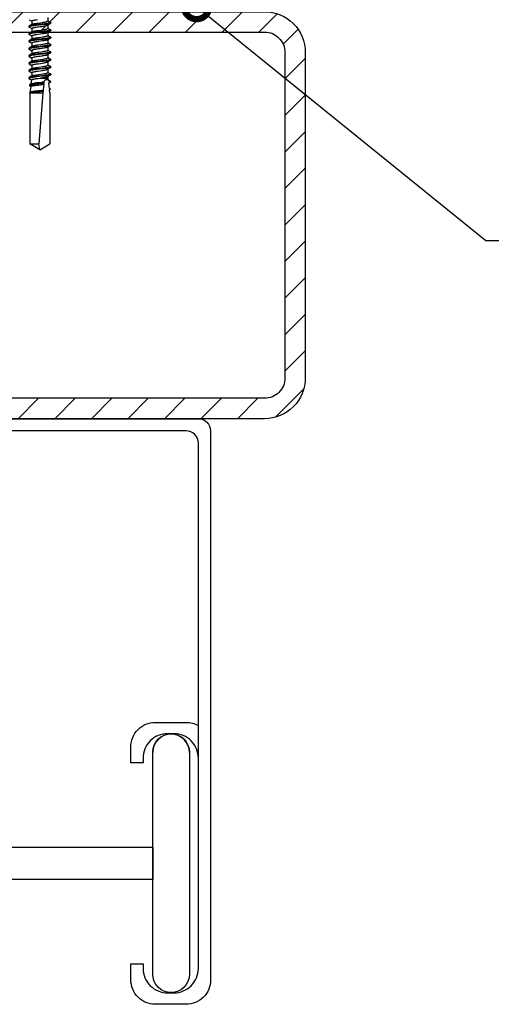
# Model space of a CAD drawing. Units: millimetres. Extents: x -335 to 8394, y -16934 to 214.
# Drawn here: x 2505 to 2621, y -10340 to -10098 of the extents above; entities that cross this region are included whole.
import ezdxf
from ezdxf import colors
from ezdxf.entities.mleader import LeaderData, LeaderLine
from ezdxf.math import Vec2, Vec3

# ---------------------------------------------------------------- set-up
doc = ezdxf.new("R2010")
doc.units = ezdxf.units.MM
doc.layers.get('0').update_dxf_attribs({"color": 1})
for name, color, linetype in [('S-CONNECTORS', 7, 'Continuous'), ('S-FRAME', 4, 'Continuous'), ('S-MATERIALS', 2, 'Continuous'), ('S-SPACE', 7, 'Continuous'), ('S-TEXT', 4, 'Continuous')]:
    doc.layers.add(name, color=color, linetype=linetype)
doc.styles.add('Ruukki_det', font='arial.ttf')

# ---------------------------------------------------------------- blocks, each defined once
blk = doc.blocks.new('nosto-ovi')
for points in [[(0.05, -24.09), (0.05, -24.12), (0.05, -21.44), (-2.84, -24.86, -0.481741), (-5.54, -23.41), (-1.92, -16.74), (-1.92, -11.31), (0, -11.31), (0, -15.1), (0, -3, -0.414214), (3, 0), (73.73, 0, -0.414214), (76.73, -3), (76.73, -137.91, -0.414214), (70.73, -143.91), (63.14, -143.91, -0.414214), (57.14, -137.91), (57.14, -133.98), (60.14, -133.98), (60.14, -135.1, 0.414214), (66.14, -141.1), (67.73, -141.1, 0.414214), (73.73, -135.1), (73.73, -6, 0.414214), (70.73, -3), (6, -3, 0.414214), (3, -6), (3, -15.1), (3, -12.43), (4.91, -14.74), (4.91, -24.19, -0.350822), (0.05, -24.12)], [(73.73, -83.43, 0.414214), (67.73, -77.43), (66.14, -77.43, 0.414214), (60.14, -83.43), (60.14, -84.55), (57.14, -84.55), (57.14, -80.63, -0.414214), (63.14, -74.63), (70.73, -74.63, -0.131652), (73.73, -75.43)], [(71.53, -82, 1), (62.53, -82)]]:
    blk.add_lwpolyline(points, format="xyb")
for points in [[(27.53, -67), (27.53, -117), (-22.47, -117), (-22.47, -67)], [(-22.47, -67), (27.53, -67)], [(-22.47, -105.27), (-30.73, -105.27), (-30.73, -113.27), (-22.47, -113.27)], [(27.53, -105.27), (62.53, -105.27), (62.53, -113.27), (27.53, -113.27)]]:
    blk.add_lwpolyline(points)
blk.add_lwpolyline([(62.53, -109.27), (62.53, -81.96, -1), (71.53, -81.96), (71.53, -136.53, -1), (62.53, -136.53)], format="xyb", close=True)
blk.add_circle((2.33, -20.48), 1.43)
blk = doc.blocks.new('_DotSmall')
at = {"color": 0, "linetype": 'ByBlock', "const_width": 0.5}
blk.add_lwpolyline([(-0.0625, 0, 1), (0.0625, 0, 1)], format="xyb", close=True, dxfattribs=at)
blk = doc.blocks.new('SDT14-S19-55x142')
at = {"color": 7, "ltscale": 0.020842}
for p, q in [((265.81, 174.83), (266.64, 174.83)), ((267.62, 174.83), (268.45, 174.83)), ((274.86, 174.83), (275.69, 174.83)), ((272.11, 170.84), (272.94, 170.84)), ((273.92, 170.84), (274.75, 170.84))]:
    blk.add_line(p, q, dxfattribs=at)
at = {"color": 7, "ltscale": 0.018582}
for p, q in [((266.61, 174.83), (266.99, 175.47)), ((269.96, 170.2), (270.33, 170.84))]:
    blk.add_line(p, q, dxfattribs=at)
at = {"color": 7, "ltscale": 0.003751}
for p, q in [((267.04, 175.52), (267.19, 175.52)), ((268.85, 175.52), (269, 175.52)), ((276.09, 175.52), (276.24, 175.52)), ((277.9, 175.52), (278.05, 175.52)), ((279.71, 175.52), (279.86, 175.52)), ((281.52, 175.46), (281.67, 175.46)), ((269.75, 170.16), (269.9, 170.16)), ((271.56, 170.16), (271.71, 170.16)), ((273.37, 170.16), (273.52, 170.16)), ((276.99, 170.16), (277.14, 170.16)), ((280.61, 170.16), (280.76, 170.16)), ((280.61, 170.16), (280.76, 170.16))]:
    blk.add_line(p, q, dxfattribs=at)
at = {"color": 7, "ltscale": 0.020307}
blk.add_line((267.24, 175.47), (267.66, 174.77), dxfattribs=at)
at = {"color": 7, "ltscale": 0.018581}
for p, q in [((268.42, 174.83), (268.8, 175.47)), ((273.85, 174.83), (274.23, 175.47))]:
    blk.add_line(p, q, dxfattribs=at)
at = {"color": 7, "ltscale": 0.02031}
for p, q in [((269.05, 175.47), (269.47, 174.77)), ((276.53, 170.9), (276.94, 170.2))]:
    blk.add_line(p, q, dxfattribs=at)
at = {"color": 7, "ltscale": 0.020831}
blk.add_line((269.43, 174.83), (270.26, 174.83), dxfattribs=at)
at = {"color": 7, "ltscale": 0.018591}
blk.add_line((270.23, 174.83), (270.61, 175.47), dxfattribs=at)
at = {"color": 7, "ltscale": 0.00375}
for p, q in [((270.66, 175.52), (270.81, 175.52)), ((272.47, 175.52), (272.62, 175.52)), ((274.28, 175.52), (274.43, 175.52)), ((267.94, 170.16), (268.09, 170.16)), ((275.18, 170.16), (275.33, 170.16)), ((278.8, 170.16), (278.95, 170.16))]:
    blk.add_line(p, q, dxfattribs=at)
at = {"color": 7, "ltscale": 0.020314}
for p, q in [((270.86, 175.47), (271.28, 174.77)), ((278.34, 170.9), (278.75, 170.2))]:
    blk.add_line(p, q, dxfattribs=at)
at = {"color": 7, "ltscale": 0.020839}
for p, q in [((271.24, 174.83), (272.07, 174.83)), ((268.49, 170.84), (269.32, 170.84)), ((277.54, 170.84), (278.37, 170.84))]:
    blk.add_line(p, q, dxfattribs=at)
at = {"color": 7, "ltscale": 0.017985}
blk.add_line((272.05, 174.85), (272.42, 175.47), dxfattribs=at)
at = {"color": 7, "ltscale": 0.020308}
for p, q in [((272.67, 175.47), (273.09, 174.77)), ((278.1, 175.47), (278.52, 174.77)), ((274.72, 170.9), (275.13, 170.2)), ((280.15, 170.9), (280.56, 170.2))]:
    blk.add_line(p, q, dxfattribs=at)
at = {"color": 7, "ltscale": 0.020836}
blk.add_line((273.05, 174.83), (273.88, 174.83), dxfattribs=at)
at = {"color": 7, "ltscale": 0.020304}
blk.add_line((274.48, 175.47), (274.9, 174.77), dxfattribs=at)
at = {"color": 7, "ltscale": 0.018577}
blk.add_line((275.66, 174.83), (276.04, 175.47), dxfattribs=at)
at = {"color": 7, "ltscale": 0.020305}
blk.add_line((276.29, 175.47), (276.71, 174.77), dxfattribs=at)
at = {"color": 7, "ltscale": 0.020843}
blk.add_line((276.67, 174.83), (277.5, 174.83), dxfattribs=at)
at = {"color": 7, "ltscale": 0.018576}
blk.add_line((277.47, 174.83), (277.85, 175.47), dxfattribs=at)
at = {"color": 7, "ltscale": 0.020833}
blk.add_line((278.48, 174.83), (279.31, 174.83), dxfattribs=at)
at = {"color": 7, "ltscale": 0.018584}
blk.add_line((279.28, 174.83), (279.66, 175.47), dxfattribs=at)
at = {"color": 7, "ltscale": 0.020309}
for p, q in [((279.91, 175.47), (280.33, 174.77)), ((269.29, 170.9), (269.7, 170.2))]:
    blk.add_line(p, q, dxfattribs=at)
at = {"color": 7, "ltscale": 0.009853}
blk.add_line((280.29, 174.83), (280.68, 174.83), dxfattribs=at)
at = {"color": 7, "ltscale": 0.012061}
blk.add_line((280.68, 174.83), (281.16, 174.89), dxfattribs=at)
at = {"color": 7, "ltscale": 0.006105}
blk.add_line((280.68, 174.59), (280.68, 174.83), dxfattribs=at)
at = {"color": 7, "ltscale": 0.039759}
blk.add_line((280.68, 173), (280.68, 174.59), dxfattribs=at)
at = {"color": 7, "ltscale": 0.015193}
blk.add_line((281.15, 174.89), (281.46, 175.42), dxfattribs=at)
at = {"color": 7, "ltscale": 0.000785911}
blk.add_line((281.16, 174.89), (281.19, 174.9), dxfattribs=at)
at = {"color": 7, "ltscale": 0.005098}
blk.add_line((281.19, 174.9), (281.3, 175.07), dxfattribs=at)
at = {"color": 7, "ltscale": 0.003699}
blk.add_line((281.72, 175.42), (281.8, 175.29), dxfattribs=at)
at = {"color": 7, "ltscale": 0.000587177}
blk.add_line((281.77, 175.29), (281.8, 175.29), dxfattribs=at)
at = {"color": 7, "ltscale": 0.008516}
blk.add_line((281.94, 174.99), (281.77, 175.29), dxfattribs=at)
at = {"color": 7, "ltscale": 0.032189}
blk.add_line((281.94, 174.99), (283.22, 175.15), dxfattribs=at)
at = {"color": 7, "ltscale": 0.004306}
blk.add_line((283.18, 175.15), (283.27, 175.3), dxfattribs=at)
at = {"color": 7, "ltscale": 0.003888}
blk.add_line((283.22, 175.15), (283.3, 175.29), dxfattribs=at)
at = {"color": 7, "ltscale": 0.002312}
blk.add_line((283.3, 175.29), (283.39, 175.29), dxfattribs=at)
at = {"color": 7, "ltscale": 0.003754}
for p, q in [((283.33, 175.35), (283.48, 175.35)), ((283.39, 175.29), (283.54, 175.29))]:
    blk.add_line(p, q, dxfattribs=at)
at = {"color": 7, "ltscale": 0.002626}
blk.add_line((283.56, 175.2), (283.51, 175.29), dxfattribs=at)
at = {"color": 7, "ltscale": 0.018129}
blk.add_line((284.28, 175.29), (283.56, 175.2), dxfattribs=at)
at = {"color": 7, "ltscale": 0.314638}
for p, q in [((284.28, 175.29), (296.87, 175.29)), ((284.28, 170.39), (296.87, 170.39))]:
    blk.add_line(p, q, dxfattribs=at)
at = {"color": 7, "ltscale": 0.070725}
for q in [(296.87, 175.29), (296.87, 170.39)]:
    blk.add_line((298.28, 172.84), q, dxfattribs=at)
at = {"color": 7, "ltscale": 0.002673}
blk.add_line((281.75, 173.82), (281.86, 173.81), dxfattribs=at)
at = {"color": 7, "ltscale": 0.003801}
blk.add_line((281.86, 173.81), (282.01, 173.8), dxfattribs=at)
at = {"color": 7, "ltscale": 0.005499}
blk.add_line((282.23, 173.78), (282.01, 173.8), dxfattribs=at)
at = {"color": 7, "ltscale": 0.034548}
blk.add_line((282.23, 173.78), (283.61, 173.67), dxfattribs=at)
at = {"color": 7, "ltscale": 0.001879}
blk.add_line((283.61, 173.67), (283.68, 173.66), dxfattribs=at)
at = {"color": 7, "ltscale": 0.003804}
blk.add_line((283.68, 173.66), (283.84, 173.65), dxfattribs=at)
at = {"color": 7, "ltscale": 0.001156}
blk.add_line((283.88, 173.65), (283.84, 173.65), dxfattribs=at)
at = {"color": 7, "ltscale": 0.010092}
blk.add_line((283.88, 173.65), (284.28, 173.61), dxfattribs=at)
at = {"color": 7, "ltscale": 0.07678}
blk.add_line((284.28, 170.54), (284.28, 173.61), dxfattribs=at)
at = {"color": 7, "ltscale": 0.315681}
blk.add_line((284.28, 173.61), (296.87, 172.59), dxfattribs=at)
at = {"color": 7, "ltscale": 0.035908}
blk.add_line((298.28, 172.84), (296.87, 172.59), dxfattribs=at)
at = {"color": 7, "ltscale": 0.055014}
blk.add_line((296.87, 170.39), (296.87, 172.59), dxfattribs=at)
at = {"color": 7, "ltscale": 0.018589}
for p, q in [((266.34, 170.2), (266.72, 170.84)), ((268.15, 170.2), (268.52, 170.84)), ((275.39, 170.2), (275.77, 170.84))]:
    blk.add_line(p, q, dxfattribs=at)
at = {"color": 7, "ltscale": 0.020829}
blk.add_line((266.68, 170.84), (267.51, 170.84), dxfattribs=at)
at = {"color": 7, "ltscale": 0.020311}
blk.add_line((267.48, 170.9), (267.89, 170.2), dxfattribs=at)
at = {"color": 7, "ltscale": 0.020837}
blk.add_line((270.3, 170.84), (271.13, 170.84), dxfattribs=at)
at = {"color": 7, "ltscale": 0.020306}
blk.add_line((271.1, 170.9), (271.51, 170.2), dxfattribs=at)
at = {"color": 7, "ltscale": 0.018573}
blk.add_line((271.77, 170.2), (272.14, 170.84), dxfattribs=at)
at = {"color": 7, "ltscale": 0.020303}
blk.add_line((272.91, 170.9), (273.32, 170.2), dxfattribs=at)
at = {"color": 7, "ltscale": 0.018579}
blk.add_line((273.58, 170.2), (273.95, 170.84), dxfattribs=at)
at = {"color": 7, "ltscale": 0.020832}
blk.add_line((275.73, 170.84), (276.56, 170.84), dxfattribs=at)
at = {"color": 7, "ltscale": 0.018585}
blk.add_line((277.2, 170.2), (277.57, 170.84), dxfattribs=at)
at = {"color": 7, "ltscale": 0.018588}
blk.add_line((279.01, 170.2), (279.38, 170.84), dxfattribs=at)
at = {"color": 7, "ltscale": 0.020834}
blk.add_line((279.35, 170.84), (280.18, 170.84), dxfattribs=at)
at = {"color": 7, "ltscale": 0.000120952}
for p, q in [((280.61, 170.16), (280.61, 170.16)), ((280.76, 170.16), (280.76, 170.16))]:
    blk.add_line(p, q, dxfattribs=at)
at = {"color": 7, "ltscale": 0.018172}
blk.add_line((280.76, 170.16), (281.12, 170.79), dxfattribs=at)
at = {"color": 7, "ltscale": 0.010576}
blk.add_line((280.82, 170.2), (281.03, 170.57), dxfattribs=at)
at = {"color": 7, "ltscale": 0.000296889}
blk.add_line((281.03, 170.57), (281.04, 170.58), dxfattribs=at)
at = {"color": 7, "ltscale": 0.005994}
blk.add_line((281.04, 170.58), (281.16, 170.78), dxfattribs=at)
at = {"color": 7, "ltscale": 0.005998}
blk.add_line((281.16, 170.78), (281.04, 170.58), dxfattribs=at)
at = {"color": 7, "ltscale": 0.000119629}
blk.add_line((281.13, 170.79), (281.12, 170.79), dxfattribs=at)
at = {"color": 7, "ltscale": 0.026242}
blk.add_line((281.13, 170.79), (282.17, 170.66), dxfattribs=at)
at = {"color": 7, "ltscale": 0.011596}
blk.add_line((282.13, 170.72), (282.37, 170.32), dxfattribs=at)
at = {"color": 7, "ltscale": 0.003752}
blk.add_line((282.42, 170.27), (282.57, 170.27), dxfattribs=at)
at = {"color": 7, "ltscale": 0.007493}
blk.add_line((282.63, 170.32), (282.78, 170.58), dxfattribs=at)
at = {"color": 7, "ltscale": 0.038589}
blk.add_line((282.75, 170.58), (284.28, 170.39), dxfattribs=at)
at = {"color": 7, "ltscale": 0.000517109}
blk.add_line((284.16, 170.46), (284.17, 170.44), dxfattribs=at)
at = {"color": 7, "ltscale": 0.001875}
blk.add_line((284.21, 170.4), (284.28, 170.4), dxfattribs=at)
at = {"color": 7, "ltscale": 0.000230408}
blk.add_line((284.28, 170.39), (284.28, 170.4), dxfattribs=at)
at = {"color": 7}
for points in [[(266.68, 170.84), (266.67, 170.84), (266.66, 170.85), (266.65, 170.86), (266.64, 170.87), (266.61, 170.9), (266.6, 170.93), (266.58, 170.96), (266.56, 171), (266.55, 171.05), (266.52, 171.16), (266.49, 171.26), (266.46, 171.37), (266.43, 171.54), (266.4, 171.72), (266.37, 171.91), (266.31, 172.24)], [(266.64, 174.83), (266.66, 174.83), (266.68, 174.82), (266.69, 174.8), (266.7, 174.79), (266.72, 174.77), (266.73, 174.74), (266.75, 174.7), (266.77, 174.65), (266.79, 174.59)], [(267.48, 170.9), (267.45, 170.95), (267.43, 171.01), (267.41, 171.07), (267.39, 171.14), (267.37, 171.23), (267.34, 171.33), (267.31, 171.48), (267.28, 171.63), (267.24, 171.86), (267.21, 172.09), (267.16, 172.4), (267.07, 173.03), (267, 173.5), (266.96, 173.72), (266.91, 174.04), (266.88, 174.19), (266.85, 174.33), (266.83, 174.42), (266.81, 174.5), (266.79, 174.59)], [(267.04, 175.52), (267.05, 175.52), (267.06, 175.51), (267.08, 175.5), (267.09, 175.48), (267.1, 175.45), (267.12, 175.42), (267.13, 175.38), (267.15, 175.32), (267.17, 175.25), (267.19, 175.17), (267.21, 175.08), (267.23, 174.98), (267.25, 174.82), (267.28, 174.65), (267.31, 174.45), (267.33, 174.24), (267.37, 173.96), (267.43, 173.37), (267.52, 172.59), (267.58, 172.07), (267.63, 171.57), (267.66, 171.33), (267.7, 171.1), (267.72, 170.92), (267.75, 170.75), (267.77, 170.63), (267.79, 170.52), (267.82, 170.41), (267.85, 170.31), (267.87, 170.25), (267.88, 170.23), (267.89, 170.2)], [(267.24, 175.47), (267.26, 175.44), (267.27, 175.41), (267.29, 175.37), (267.3, 175.32), (267.33, 175.21), (267.35, 175.11), (267.37, 175.01), (267.41, 174.79), (267.44, 174.58), (267.47, 174.36), (267.5, 174.14), (267.55, 173.67), (267.59, 173.35), (267.66, 172.7), (267.71, 172.17), (267.74, 171.92), (267.79, 171.53), (267.82, 171.26), (267.86, 171), (267.9, 170.75), (267.92, 170.64), (267.94, 170.54), (267.96, 170.44), (267.98, 170.36), (268.01, 170.28), (268.02, 170.25), (268.03, 170.22), (268.05, 170.19), (268.07, 170.17), (268.07, 170.16), (268.08, 170.16), (268.09, 170.16)], [(268.49, 170.84), (268.48, 170.84), (268.47, 170.85), (268.46, 170.86), (268.45, 170.87), (268.42, 170.9), (268.41, 170.92), (268.39, 170.96), (268.37, 171), (268.36, 171.05), (268.33, 171.15), (268.3, 171.26), (268.28, 171.37), (268.24, 171.53), (268.21, 171.71), (268.18, 171.9), (268.13, 172.23), (268.09, 172.46), (268.03, 172.91), (267.97, 173.3), (267.94, 173.48), (267.9, 173.76), (267.87, 173.96), (267.83, 174.14), (267.81, 174.27), (267.78, 174.39), (267.75, 174.5), (267.73, 174.59)], [(268.45, 174.83), (268.47, 174.83), (268.49, 174.82), (268.5, 174.8), (268.51, 174.79), (268.53, 174.77), (268.54, 174.74), (268.56, 174.7), (268.58, 174.65), (268.6, 174.59)], [(269.29, 170.9), (269.27, 170.94), (269.25, 170.98), (269.23, 171.02), (269.22, 171.08), (269.18, 171.2), (269.16, 171.29), (269.14, 171.38), (269.11, 171.53), (269.08, 171.69), (269.05, 171.9), (269.01, 172.11), (268.97, 172.42), (268.88, 173.04), (268.81, 173.52), (268.77, 173.75), (268.74, 173.92), (268.71, 174.08), (268.68, 174.27), (268.64, 174.44), (268.62, 174.52), (268.6, 174.59)], [(268.85, 175.52), (268.86, 175.52), (268.88, 175.51), (268.89, 175.49), (268.9, 175.48), (268.91, 175.45), (268.93, 175.42), (268.94, 175.38), (268.96, 175.32), (268.98, 175.25), (269, 175.17), (269.02, 175.08), (269.04, 174.98), (269.06, 174.82), (269.09, 174.65), (269.12, 174.45), (269.14, 174.25), (269.18, 173.97), (269.24, 173.38), (269.33, 172.6), (269.38, 172.09), (269.44, 171.59), (269.47, 171.35), (269.5, 171.11), (269.53, 170.93), (269.56, 170.76), (269.58, 170.64), (269.6, 170.53), (269.63, 170.41), (269.66, 170.31), (269.68, 170.25), (269.69, 170.23), (269.7, 170.2)], [(269.05, 175.47), (269.07, 175.44), (269.08, 175.41), (269.1, 175.37), (269.11, 175.32), (269.14, 175.21), (269.16, 175.11), (269.18, 175.01), (269.22, 174.79), (269.25, 174.58), (269.28, 174.37), (269.3, 174.14), (269.36, 173.68), (269.39, 173.36), (269.46, 172.72), (269.54, 172.05), (269.58, 171.72), (269.6, 171.48), (269.63, 171.25), (269.67, 171.03), (269.7, 170.82), (269.73, 170.63), (269.75, 170.52), (269.77, 170.43), (269.79, 170.36), (269.81, 170.3), (269.83, 170.25), (269.85, 170.2), (269.87, 170.18), (269.88, 170.17), (269.89, 170.16), (269.9, 170.16), (269.9, 170.16)], [(270.3, 170.84), (270.29, 170.84), (270.28, 170.85), (270.27, 170.86), (270.26, 170.87), (270.23, 170.9), (270.22, 170.93), (270.2, 170.96), (270.18, 171), (270.17, 171.05), (270.14, 171.16), (270.12, 171.23), (270.1, 171.32), (270.06, 171.5), (270.03, 171.64), (270.01, 171.78), (269.97, 171.98), (269.91, 172.4), (269.84, 172.92), (269.76, 173.44), (269.72, 173.69), (269.68, 173.92), (269.64, 174.18), (269.61, 174.29), (269.59, 174.4), (269.56, 174.5), (269.54, 174.59)], [(270.26, 174.83), (270.28, 174.83), (270.3, 174.82), (270.31, 174.8), (270.32, 174.79), (270.34, 174.77), (270.35, 174.74), (270.37, 174.7), (270.39, 174.65), (270.41, 174.59)], [(270.41, 174.59), (270.43, 174.51), (270.45, 174.42), (270.47, 174.32), (270.5, 174.22), (270.54, 173.99), (270.59, 173.7), (270.62, 173.5), (270.68, 173.09), (270.77, 172.46), (270.82, 172.15), (270.85, 171.93), (270.89, 171.72), (270.93, 171.47), (270.96, 171.36), (270.98, 171.25), (271.01, 171.16), (271.03, 171.07), (271.05, 171.02), (271.07, 170.97), (271.08, 170.93), (271.1, 170.9)], [(270.66, 175.52), (270.67, 175.52), (270.68, 175.51), (270.7, 175.5), (270.71, 175.48), (270.72, 175.45), (270.74, 175.42), (270.75, 175.38), (270.77, 175.32), (270.79, 175.25), (270.81, 175.17), (270.83, 175.08), (270.85, 174.98), (270.87, 174.82), (270.9, 174.65), (270.93, 174.45), (270.95, 174.24), (270.99, 173.96), (271.05, 173.37), (271.16, 172.38), (271.21, 171.91), (271.24, 171.68), (271.28, 171.39), (271.31, 171.11), (271.35, 170.88), (271.38, 170.67), (271.4, 170.56), (271.43, 170.46), (271.44, 170.38), (271.46, 170.32), (271.49, 170.25), (271.5, 170.23), (271.51, 170.2)], [(270.86, 175.47), (270.88, 175.44), (270.89, 175.41), (270.91, 175.37), (270.92, 175.32), (270.95, 175.21), (270.97, 175.11), (270.99, 175.01), (271.03, 174.79), (271.06, 174.58), (271.09, 174.36), (271.12, 174.14), (271.17, 173.67), (271.21, 173.35), (271.28, 172.7), (271.33, 172.18), (271.36, 171.92), (271.41, 171.54), (271.44, 171.27), (271.48, 171.01), (271.52, 170.76), (271.54, 170.65), (271.56, 170.54), (271.58, 170.45), (271.6, 170.36), (271.63, 170.28), (271.64, 170.25), (271.65, 170.22), (271.67, 170.19), (271.69, 170.17), (271.69, 170.16), (271.7, 170.16), (271.71, 170.16)], [(271.35, 174.59), (271.37, 174.52), (271.39, 174.44), (271.43, 174.27), (271.46, 174.12), (271.48, 173.96), (271.51, 173.79), (271.57, 173.41), (271.65, 172.89), (271.72, 172.43), (271.75, 172.2), (271.8, 171.88), (271.83, 171.68), (271.87, 171.5), (271.9, 171.33), (271.93, 171.22), (271.96, 171.11), (271.98, 171.05), (272, 171), (272.01, 170.95), (272.03, 170.91), (272.05, 170.89), (272.06, 170.88), (272.08, 170.86), (272.09, 170.85), (272.11, 170.84)], [(272.22, 174.59), (272.2, 174.65), (272.18, 174.7), (272.16, 174.74), (272.15, 174.77), (272.13, 174.79), (272.12, 174.8), (272.11, 174.82), (272.09, 174.83), (272.07, 174.83)], [(272.22, 174.59), (272.24, 174.51), (272.26, 174.41), (272.29, 174.31), (272.31, 174.2), (272.35, 173.96), (272.4, 173.68), (272.43, 173.49), (272.49, 173.09), (272.56, 172.61), (272.62, 172.2), (272.65, 172.01), (272.7, 171.72), (272.73, 171.52), (272.77, 171.35), (272.79, 171.25), (272.82, 171.15), (272.84, 171.08), (272.86, 171.01), (272.88, 170.95), (272.91, 170.9)], [(272.47, 175.52), (272.48, 175.52), (272.49, 175.51), (272.51, 175.5), (272.52, 175.48), (272.53, 175.45), (272.55, 175.42), (272.56, 175.38), (272.58, 175.32), (272.6, 175.25), (272.62, 175.17), (272.64, 175.08), (272.65, 174.98), (272.68, 174.82), (272.71, 174.65), (272.73, 174.46), (272.76, 174.25), (272.8, 173.97), (272.86, 173.38), (272.92, 172.89), (272.97, 172.4), (273.02, 171.91), (273.05, 171.67), (273.09, 171.39), (273.12, 171.12), (273.16, 170.88), (273.19, 170.67), (273.21, 170.56), (273.24, 170.46), (273.26, 170.38), (273.28, 170.31), (273.3, 170.25), (273.31, 170.23), (273.32, 170.2)], [(272.67, 175.47), (272.69, 175.44), (272.7, 175.41), (272.72, 175.37), (272.73, 175.32), (272.76, 175.21), (272.78, 175.12), (272.8, 175.01), (272.84, 174.79), (272.87, 174.59), (272.9, 174.37), (272.92, 174.14), (272.98, 173.68), (273.02, 173.36), (273.09, 172.71), (273.14, 172.19), (273.17, 171.92), (273.22, 171.54), (273.25, 171.26), (273.29, 171), (273.33, 170.75), (273.35, 170.64), (273.37, 170.54), (273.39, 170.44), (273.41, 170.36), (273.44, 170.28), (273.45, 170.25), (273.46, 170.22), (273.48, 170.19), (273.5, 170.17), (273.5, 170.16), (273.51, 170.16), (273.52, 170.16)], [(273.16, 174.59), (273.18, 174.52), (273.2, 174.44), (273.24, 174.27), (273.27, 174.12), (273.29, 173.97), (273.32, 173.79), (273.38, 173.41), (273.46, 172.9), (273.53, 172.43), (273.56, 172.21), (273.61, 171.87), (273.65, 171.68), (273.68, 171.5), (273.7, 171.39), (273.73, 171.28), (273.75, 171.19), (273.77, 171.11), (273.79, 171.05), (273.81, 171), (273.83, 170.95), (273.85, 170.91), (273.86, 170.89), (273.87, 170.87), (273.89, 170.86), (273.9, 170.85), (273.92, 170.84)], [(274.03, 174.59), (274.01, 174.65), (273.99, 174.7), (273.97, 174.74), (273.96, 174.77), (273.94, 174.79), (273.93, 174.8), (273.92, 174.82), (273.9, 174.83), (273.88, 174.83)], [(274.03, 174.59), (274.06, 174.46), (274.1, 174.3), (274.13, 174.17), (274.15, 174.03), (274.19, 173.79), (274.23, 173.55), (274.28, 173.24), (274.37, 172.61), (274.43, 172.2), (274.46, 172), (274.51, 171.72), (274.54, 171.55), (274.57, 171.4), (274.59, 171.31), (274.61, 171.22), (274.65, 171.09), (274.66, 171.03), (274.68, 170.98), (274.7, 170.94), (274.72, 170.9)], [(274.28, 175.52), (274.29, 175.52), (274.3, 175.51), (274.32, 175.49), (274.33, 175.48), (274.34, 175.45), (274.36, 175.42), (274.37, 175.38), (274.39, 175.32), (274.41, 175.25), (274.43, 175.17), (274.45, 175.08), (274.47, 174.97), (274.49, 174.82), (274.52, 174.65), (274.55, 174.45), (274.57, 174.24), (274.61, 173.96), (274.67, 173.37), (274.76, 172.6), (274.81, 172.09), (274.87, 171.59), (274.9, 171.35), (274.93, 171.11), (274.96, 170.93), (274.99, 170.76), (275.01, 170.64), (275.03, 170.53), (275.06, 170.41), (275.08, 170.32), (275.11, 170.25), (275.12, 170.23), (275.13, 170.2)], [(274.48, 175.47), (274.5, 175.44), (274.51, 175.41), (274.53, 175.37), (274.54, 175.32), (274.57, 175.21), (274.6, 175.08), (274.62, 174.94), (274.65, 174.79), (274.68, 174.58), (274.71, 174.36), (274.74, 174.14), (274.79, 173.67), (274.83, 173.36), (274.9, 172.71), (274.97, 172.05), (275.01, 171.72), (275.03, 171.49), (275.06, 171.26), (275.09, 171.03), (275.13, 170.82), (275.16, 170.63), (275.18, 170.53), (275.2, 170.44), (275.22, 170.37), (275.24, 170.3), (275.26, 170.25), (275.28, 170.2), (275.3, 170.18), (275.31, 170.17), (275.32, 170.16), (275.33, 170.16), (275.33, 170.16)], [(275.73, 170.84), (275.72, 170.84), (275.71, 170.85), (275.7, 170.86), (275.69, 170.87), (275.66, 170.9), (275.65, 170.93), (275.63, 170.96), (275.61, 171), (275.6, 171.05), (275.57, 171.16), (275.54, 171.26), (275.51, 171.37), (275.48, 171.54), (275.45, 171.72), (275.42, 171.91), (275.36, 172.24), (275.33, 172.46), (275.27, 172.92), (275.2, 173.38), (275.16, 173.6), (275.11, 173.92), (275.07, 174.17), (275.04, 174.29), (275.02, 174.4), (274.99, 174.5), (274.97, 174.59)], [(275.69, 174.83), (275.71, 174.83), (275.73, 174.82), (275.74, 174.8), (275.75, 174.79), (275.77, 174.77), (275.78, 174.74), (275.8, 174.7), (275.82, 174.65), (275.84, 174.59)], [(276.53, 170.9), (276.51, 170.94), (276.49, 170.98), (276.47, 171.03), (276.46, 171.08), (276.42, 171.21), (276.4, 171.3), (276.38, 171.39), (276.35, 171.54), (276.32, 171.7), (276.29, 171.91), (276.25, 172.13), (276.2, 172.44), (276.11, 173.07), (276.04, 173.53), (276.01, 173.74), (275.98, 173.93), (275.94, 174.12), (275.91, 174.3), (275.87, 174.46), (275.86, 174.53), (275.84, 174.59)], [(276.09, 175.52), (276.1, 175.52), (276.11, 175.51), (276.13, 175.5), (276.14, 175.48), (276.15, 175.45), (276.17, 175.42), (276.18, 175.38), (276.2, 175.33), (276.22, 175.25), (276.24, 175.18), (276.26, 175.08), (276.27, 174.98), (276.3, 174.82), (276.33, 174.66), (276.35, 174.46), (276.38, 174.25), (276.42, 173.96), (276.48, 173.37), (276.54, 172.88), (276.59, 172.39), (276.64, 171.91), (276.67, 171.68), (276.71, 171.39), (276.74, 171.11), (276.78, 170.88), (276.81, 170.67), (276.83, 170.56), (276.86, 170.46), (276.88, 170.38), (276.89, 170.31), (276.92, 170.25), (276.93, 170.23), (276.94, 170.2)], [(276.29, 175.47), (276.31, 175.44), (276.32, 175.41), (276.34, 175.37), (276.35, 175.32), (276.38, 175.21), (276.4, 175.12), (276.42, 175.01), (276.46, 174.79), (276.49, 174.59), (276.52, 174.37), (276.55, 174.14), (276.6, 173.68), (276.64, 173.36), (276.71, 172.71), (276.76, 172.18), (276.79, 171.92), (276.84, 171.54), (276.87, 171.26), (276.91, 171), (276.95, 170.76), (276.97, 170.65), (276.99, 170.54), (277.01, 170.45), (277.03, 170.36), (277.06, 170.28), (277.07, 170.25), (277.08, 170.22), (277.1, 170.19), (277.12, 170.17), (277.12, 170.16), (277.13, 170.16), (277.14, 170.16)], [(277.54, 170.84), (277.52, 170.85), (277.51, 170.85), (277.49, 170.87), (277.48, 170.88), (277.47, 170.9), (277.46, 170.93), (277.44, 170.96), (277.42, 171.01), (277.41, 171.05), (277.37, 171.16), (277.35, 171.24), (277.33, 171.33), (277.3, 171.52), (277.24, 171.8), (277.21, 172), (277.15, 172.43), (277.07, 172.96), (276.99, 173.47), (276.96, 173.7), (276.92, 173.92), (276.88, 174.13), (276.84, 174.33), (276.81, 174.47), (276.78, 174.59)], [(277.5, 174.83), (277.52, 174.83), (277.54, 174.82), (277.55, 174.8), (277.56, 174.79), (277.58, 174.77), (277.59, 174.74), (277.61, 174.7), (277.63, 174.65), (277.65, 174.59)], [(278.34, 170.9), (278.32, 170.94), (278.3, 170.98), (278.28, 171.02), (278.27, 171.08), (278.23, 171.2), (278.21, 171.29), (278.19, 171.38), (278.16, 171.53), (278.13, 171.69), (278.1, 171.9), (278.06, 172.11), (278.02, 172.41), (277.93, 173.04), (277.86, 173.52), (277.82, 173.75), (277.79, 173.92), (277.76, 174.08), (277.73, 174.27), (277.69, 174.44), (277.67, 174.52), (277.65, 174.59)], [(277.9, 175.52), (277.91, 175.52), (277.93, 175.51), (277.94, 175.49), (277.95, 175.48), (277.96, 175.45), (277.98, 175.42), (277.99, 175.38), (278.01, 175.32), (278.03, 175.25), (278.05, 175.17), (278.07, 175.08), (278.09, 174.98), (278.11, 174.82), (278.14, 174.65), (278.17, 174.45), (278.19, 174.25), (278.23, 173.97), (278.29, 173.38), (278.38, 172.6), (278.43, 172.09), (278.49, 171.59), (278.52, 171.35), (278.55, 171.11), (278.58, 170.93), (278.61, 170.76), (278.63, 170.64), (278.65, 170.53), (278.68, 170.41), (278.71, 170.31), (278.73, 170.25), (278.74, 170.23), (278.75, 170.2)], [(278.1, 175.47), (278.12, 175.44), (278.13, 175.41), (278.15, 175.37), (278.16, 175.32), (278.19, 175.21), (278.21, 175.11), (278.23, 175.01), (278.27, 174.79), (278.3, 174.58), (278.33, 174.37), (278.35, 174.14), (278.41, 173.68), (278.44, 173.36), (278.51, 172.72), (278.59, 172.05), (278.63, 171.72), (278.65, 171.48), (278.68, 171.25), (278.72, 171.03), (278.75, 170.82), (278.78, 170.63), (278.8, 170.52), (278.82, 170.43), (278.84, 170.36), (278.86, 170.3), (278.88, 170.25), (278.9, 170.2), (278.92, 170.18), (278.93, 170.17), (278.94, 170.16), (278.95, 170.16), (278.95, 170.16)], [(279.35, 170.84), (279.34, 170.84), (279.33, 170.85), (279.32, 170.86), (279.31, 170.87), (279.28, 170.9), (279.27, 170.92), (279.25, 170.96), (279.23, 171), (279.22, 171.05), (279.19, 171.15), (279.16, 171.25), (279.14, 171.36), (279.11, 171.5), (279.08, 171.65), (279.05, 171.84), (279.01, 172.05), (278.97, 172.33), (278.88, 172.92), (278.83, 173.3), (278.8, 173.49), (278.76, 173.76), (278.73, 173.96), (278.69, 174.14), (278.67, 174.27), (278.64, 174.4), (278.61, 174.5), (278.59, 174.59)], [(279.31, 174.83), (279.33, 174.83), (279.35, 174.82), (279.36, 174.8), (279.37, 174.79), (279.39, 174.77), (279.4, 174.74), (279.42, 174.7), (279.44, 174.65), (279.46, 174.59)], [(280.15, 170.9), (280.13, 170.94), (280.11, 170.98), (280.09, 171.03), (280.08, 171.08), (280.04, 171.21), (280.02, 171.3), (280, 171.39), (279.97, 171.54), (279.94, 171.7), (279.89, 171.98), (279.86, 172.18), (279.8, 172.58), (279.73, 173.07), (279.66, 173.54), (279.62, 173.79), (279.59, 174.01), (279.56, 174.16), (279.53, 174.31), (279.49, 174.46), (279.48, 174.53), (279.46, 174.59)], [(279.71, 175.52), (279.72, 175.52), (279.73, 175.51), (279.75, 175.5), (279.76, 175.48), (279.77, 175.45), (279.79, 175.42), (279.8, 175.38), (279.82, 175.32), (279.84, 175.25), (279.86, 175.17), (279.88, 175.08), (279.9, 174.98), (279.92, 174.82), (279.95, 174.65), (279.98, 174.45), (280, 174.24), (280.04, 173.95), (280.1, 173.36), (280.21, 172.38), (280.26, 171.91), (280.29, 171.68), (280.33, 171.39), (280.36, 171.11), (280.4, 170.88), (280.43, 170.67), (280.45, 170.56), (280.48, 170.46), (280.49, 170.38), (280.51, 170.32), (280.54, 170.25), (280.55, 170.23), (280.56, 170.2)], [(279.91, 175.47), (279.93, 175.44), (279.94, 175.41), (279.96, 175.37), (279.97, 175.32), (280, 175.21), (280.02, 175.12), (280.04, 175.01), (280.08, 174.79), (280.11, 174.59), (280.14, 174.37), (280.16, 174.15), (280.22, 173.68), (280.25, 173.37), (280.32, 172.73), (280.4, 172.06), (280.43, 171.74), (280.46, 171.51), (280.49, 171.28), (280.52, 171.05), (280.55, 170.85), (280.59, 170.65), (280.61, 170.55), (280.63, 170.45), (280.65, 170.37), (280.67, 170.3), (280.69, 170.24), (280.71, 170.21), (280.72, 170.19), (280.73, 170.18), (280.74, 170.17), (280.75, 170.16), (280.76, 170.16)], [(280.4, 174.59), (280.42, 174.52), (280.44, 174.44), (280.48, 174.26), (280.52, 174.06), (280.55, 173.89), (280.57, 173.72), (280.61, 173.49), (280.68, 173)], [(281.52, 175.46), (281.53, 175.46), (281.55, 175.45), (281.56, 175.43), (281.57, 175.41), (281.58, 175.39), (281.61, 175.34), (281.63, 175.26)], [(283.33, 175.35), (283.34, 175.34), (283.35, 175.34), (283.36, 175.33), (283.37, 175.32), (283.39, 175.29)], [(283.48, 175.35), (283.49, 175.34), (283.5, 175.34), (283.51, 175.33), (283.52, 175.32), (283.54, 175.29)], [(281.12, 170.79), (281.11, 170.8), (281.09, 170.81), (281.08, 170.83), (281.06, 170.85), (281.05, 170.88), (281.03, 170.92), (281.01, 170.98), (280.99, 171.06), (280.97, 171.14), (280.95, 171.22), (280.93, 171.34), (280.9, 171.48), (280.86, 171.74), (280.82, 172.03), (280.77, 172.34), (280.68, 173)], [(282.13, 170.72), (282.11, 170.76), (282.09, 170.8), (282.07, 170.85), (282.05, 170.9), (282.03, 170.98), (282.01, 171.06), (281.98, 171.18), (281.96, 171.3), (281.92, 171.47), (281.89, 171.64), (281.85, 171.87), (281.81, 172.12), (281.73, 172.63), (281.65, 173.15), (281.6, 173.48), (281.53, 173.87)], [(281.86, 173.81), (281.9, 173.45), (281.99, 172.71), (282.04, 172.22), (282.07, 171.97), (282.11, 171.62), (282.15, 171.37), (282.18, 171.12), (282.21, 170.92), (282.25, 170.74), (282.27, 170.64), (282.29, 170.55), (282.31, 170.48), (282.32, 170.42), (282.35, 170.36), (282.37, 170.32)], [(282.01, 173.8), (282.06, 173.4), (282.15, 172.58), (282.21, 172.05), (282.24, 171.78), (282.29, 171.4), (282.32, 171.18), (282.35, 170.98), (282.38, 170.83), (282.4, 170.7), (282.44, 170.56), (282.45, 170.49), (282.47, 170.44), (282.48, 170.39), (282.5, 170.36), (282.51, 170.32), (282.53, 170.3), (282.55, 170.28), (282.56, 170.28), (282.57, 170.27)], [(282.75, 170.58), (282.74, 170.59), (282.73, 170.59), (282.72, 170.6), (282.71, 170.62), (282.69, 170.65), (282.67, 170.69), (282.66, 170.75), (282.64, 170.81), (282.62, 170.88), (282.59, 171.05), (282.57, 171.17), (282.54, 171.29), (282.51, 171.5), (282.48, 171.72), (282.43, 172.14), (282.4, 172.42), (282.33, 173.01), (282.26, 173.53), (282.23, 173.78)], [(284.16, 170.46), (284.14, 170.49), (284.13, 170.54), (284.11, 170.58), (284.09, 170.63), (284.07, 170.7), (284.05, 170.78), (284.03, 170.9), (284, 171.02), (283.97, 171.18), (283.94, 171.35), (283.9, 171.58), (283.87, 171.83), (283.83, 172.09), (283.77, 172.49), (283.72, 172.89), (283.66, 173.29), (283.61, 173.67)], [(283.68, 173.66), (283.72, 173.32), (283.8, 172.64), (283.86, 172.19), (283.89, 171.96), (283.93, 171.63), (283.96, 171.4), (283.99, 171.18), (284.03, 170.99), (284.06, 170.82), (284.08, 170.73), (284.1, 170.65), (284.12, 170.59), (284.13, 170.53), (284.15, 170.48), (284.17, 170.44)], [(283.84, 173.65), (283.88, 173.29), (283.96, 172.56), (284.02, 172.08), (284.05, 171.84), (284.1, 171.5), (284.13, 171.29), (284.16, 171.09), (284.18, 170.97), (284.2, 170.85), (284.23, 170.72), (284.26, 170.6), (284.28, 170.55), (284.29, 170.5), (284.31, 170.47), (284.32, 170.44), (284.34, 170.42), (284.35, 170.4), (284.36, 170.4)], [(284.28, 170.54), (284.26, 170.62), (284.25, 170.7), (284.22, 170.81), (284.2, 170.92), (284.17, 171.16), (284.13, 171.42), (284.1, 171.66), (284.04, 172.17), (283.96, 172.91), (283.91, 173.41), (283.88, 173.65)], [(284.36, 170.4), (284.35, 170.41), (284.33, 170.43), (284.32, 170.45), (284.31, 170.48), (284.28, 170.54)]]:
    blk.add_lwpolyline(points, dxfattribs=at)
for centre, radius, start, end in [((267.06, 175.45), 0.0737, 103.4661, 159.7236), ((267.17, 175.45), 0.0737, 20.2755, 76.5347), ((266.88, 174.36), 0.88, 15.0046, 27.9805), ((268.87, 175.45), 0.0739, 103.4422, 159.7107), ((268.98, 175.45), 0.0739, 20.2733, 76.5374), ((268.69, 174.36), 0.877, 14.9894, 27.9902), ((270.68, 175.45), 0.0737, 103.4586, 159.7272), ((270.79, 175.45), 0.0738, 20.2566, 76.514), ((270.5, 174.36), 0.877, 14.9721, 27.9732), ((272.49, 175.45), 0.0739, 103.4907, 159.7477), ((272.6, 175.45), 0.0738, 20.2557, 76.5141), ((272.31, 174.36), 0.879, 14.9571, 27.9511), ((274.3, 175.45), 0.0739, 103.471, 159.7446), ((274.41, 175.45), 0.074, 20.2631, 76.4946), ((274.12, 174.36), 0.88, 15.0073, 27.9742), ((276.11, 175.45), 0.0738, 103.4993, 159.7661), ((276.22, 175.45), 0.0738, 20.258, 76.4982), ((275.93, 174.36), 0.88, 15.0126, 27.9856), ((277.92, 175.45), 0.074, 103.4908, 159.7693), ((278.03, 175.45), 0.074, 20.2545, 76.5039), ((277.74, 174.36), 0.877, 14.9872, 27.9899), ((279.73, 175.45), 0.0738, 103.5007, 159.7717), ((279.84, 175.45), 0.0739, 20.2385, 76.4915), ((279.55, 174.36), 0.878, 14.9778, 27.9745), ((281.81, 174.55), 0.735, 152.4026, 173.7455), ((281.81, 174.55), 0.735, 173.7455, 265.3406), ((281.81, 174.55), 0.735, 93.2205, 134.8478), ((281.53, 175.39), 0.0751, 103.4266, 159.682), ((281.65, 175.39), 0.0755, 20.2572, 76.5062), ((281.16, 175.12), 0.634, 15.4112, 27.9533), ((283.34, 175.27), 0.0785, 103.3933, 159.643), ((267.96, 170.23), 0.0738, 200.2477, 256.505), ((268.08, 170.23), 0.0739, 283.5176, 339.7647), ((269.77, 170.23), 0.0738, 200.2546, 256.497), ((269.89, 170.23), 0.0738, 283.5033, 339.7692), ((271.58, 170.23), 0.074, 200.259, 256.4753), ((271.7, 170.23), 0.0742, 283.5254, 339.7692), ((273.39, 170.23), 0.0738, 200.2605, 256.4925), ((273.51, 170.23), 0.0738, 283.5007, 339.7658), ((275.2, 170.23), 0.074, 200.2541, 256.4959), ((275.32, 170.23), 0.0737, 283.454, 339.7265), ((277.01, 170.23), 0.0738, 200.2576, 256.5231), ((277.13, 170.23), 0.0739, 283.4646, 339.7222), ((278.82, 170.23), 0.0738, 200.2555, 256.5145), ((278.94, 170.23), 0.0737, 283.4639, 339.7294), ((280.64, 170.24), 0.0821, 202.4415, 249.6316), ((280.75, 170.23), 0.0718, 283.5564, 339.6573), ((282.44, 170.35), 0.0768, 200.3536, 256.601), ((282.55, 170.35), 0.0771, 283.4424, 339.655), ((284.29, 170.5), 0.128, 207.5525, 232.095)]:
    blk.add_arc(centre, radius, start, end, dxfattribs=at)

msp = doc.modelspace()

# ---------------------------------------------------------------- hatches: boundary and pattern name
at = {"layer": 'S-MATERIALS', "ltscale": 5}
h = msp.add_hatch(dxfattribs=at)
h.set_pattern_fill('ANSI31', color=256, scale=2)
h.set_pattern_definition([(45, (-35854.255, -10765.783), (-4.4901281, 4.4901281), [])])
edge = h.paths.add_edge_path()
edge.add_line((2485.37, -10095.6), (2565.37, -10095.6))
edge.add_arc((2565.37, -10105.6), 10, 0, 90, ccw=False)
edge.add_line((2575.37, -10105.6), (2575.37, -10185.6))
edge.add_arc((2565.37, -10185.6), 10, -90, 0, ccw=False)
edge.add_line((2565.37, -10195.6), (2485.37, -10195.6))
edge.add_arc((2485.37, -10185.6), 10, 180, 270, ccw=False)
edge.add_line((2475.37, -10185.6), (2475.37, -10105.6))
edge.add_arc((2485.37, -10105.6), 10, 90, 180, ccw=False)
edge = h.paths.add_edge_path(flags=16)
edge.add_line((2485.37, -10100.6), (2565.37, -10100.6))
edge.add_arc((2565.37, -10105.6), 5, 0, 90, ccw=False)
edge.add_line((2570.37, -10105.6), (2570.37, -10185.6))
edge.add_arc((2565.37, -10185.6), 5, -90, 0, ccw=False)
edge.add_line((2565.37, -10190.6), (2485.37, -10190.6))
edge.add_arc((2485.37, -10185.6), 5, 180, 270, ccw=False)
edge.add_line((2480.37, -10185.6), (2480.37, -10105.6))
edge.add_arc((2485.37, -10105.6), 5, 90, 180, ccw=False)

# ---------------------------------------------------------------- linework, layer by layer
at = {"layer": 'S-FRAME'}
for points in [[(2485.37, -10095.6), (2565.37, -10095.6, -0.414214), (2575.37, -10105.6), (2575.37, -10185.6, -0.414214), (2565.37, -10195.6), (2485.37, -10195.6, -0.414214), (2475.37, -10185.6), (2475.37, -10105.6, -0.414214)], [(2485.37, -10100.6), (2565.37, -10100.6, -0.414214), (2570.37, -10105.6), (2570.37, -10185.6, -0.414214), (2565.37, -10190.6), (2485.37, -10190.6, -0.414214), (2480.37, -10185.6), (2480.37, -10105.6, -0.414214)]]:
    msp.add_lwpolyline(points, format="xyb", close=True, dxfattribs=at)

# ---------------------------------------------------------------- block references
at = {"layer": 'S-CONNECTORS', "rotation": 270}
msp.add_blockref('SDT14-S19-55x142', (2337.3, -9831.22), dxfattribs=at)
at = {"layer": 'S-SPACE'}
msp.add_blockref('nosto-ovi', (2475.37, -10195.6), dxfattribs=at)

# ---------------------------------------------------------------- leaders
at = {"layer": 'S-TEXT'}
ml = msp.add_multileader_mtext('Standard', dxfattribs=at)
ml.set_content('302', color=256, style='Ruukki_det')
ml.set_leader_properties(color=256, linetype='ByLayer', lineweight=-1)
ml.set_arrow_properties(name='DOTSMALL')
ml.build(insert=Vec2(0, 0))
ml.multileader.update_dxf_attribs({"text_left_attachment_type": 5, "text_right_attachment_type": 5, "dogleg_length": 1, "arrow_head_size": 12.5, "scale": 5})
ctx = ml.context
ctx.base_point, ctx.scale, ctx.char_height, ctx.arrow_head_size, ctx.landing_gap_size, ctx.plane_origin = Vec3(2624.75, -10151.85), 5, 12.5, 12.5, 10, Vec3(2548.67, -10094.3)
ctx.left_attachment, ctx.right_attachment = 5, 5
notes = []
notes.append((ctx, [(0, (1, 1, 0), (2619.75, -10151.85), (1, 0), 5, [(0, [(2548.67, -10094.3)], 0, [])])]))
ctx.mtext.insert, ctx.mtext.flow_direction = Vec3(2634.75, -10136.8), 5
for ctx, leaders in notes:
    for number, flags, end, landing, length, lines in leaders:
        leader = LeaderData()
        leader.index, (leader.has_last_leader_line, leader.has_dogleg_vector, leader.attachment_direction) = number, flags
        leader.last_leader_point, leader.dogleg_vector, leader.dogleg_length = Vec3(end), Vec3(landing), length
        for number, points, colour, breaks in lines:
            line = LeaderLine()
            line.index, line.vertices, line.color, line.breaks = number, Vec3.list(points), colors.encode_raw_color(colour), breaks
            leader.lines.append(line)
        ctx.leaders.append(leader)

doc.saveas('drawing.dxf')
